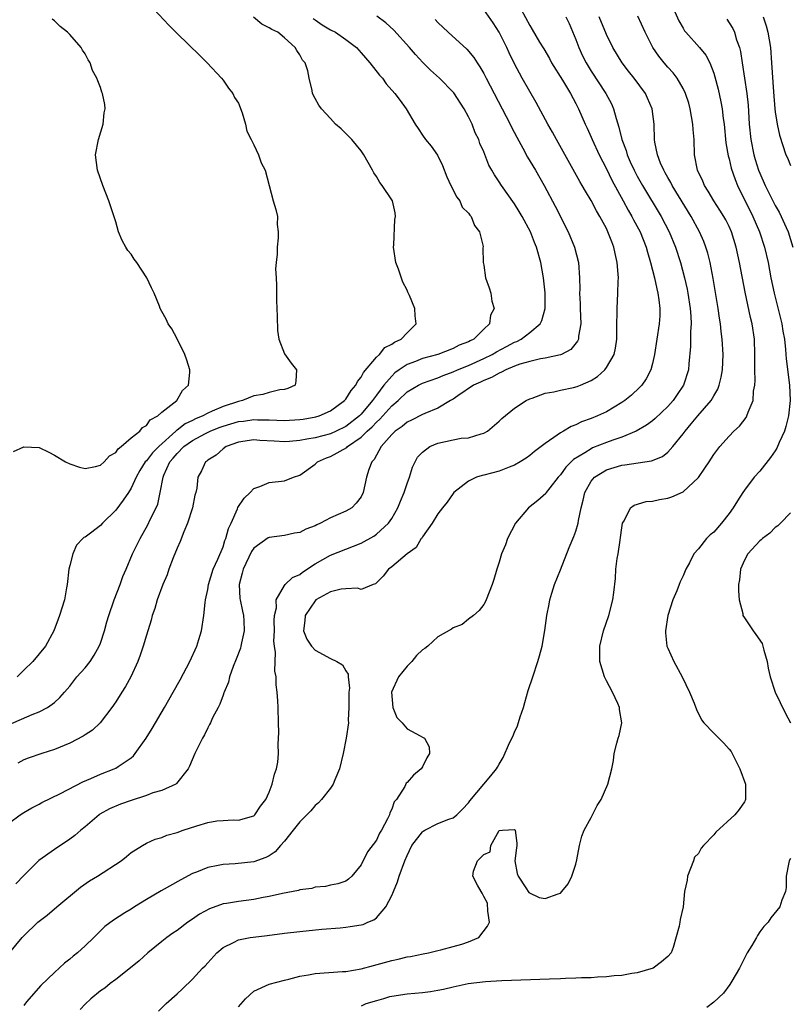
# Model space of a CAD drawing. Units: inches. Extents: x 2514000 to 2515863, y 1524000 to 1527000.
# Drawn here: x 2515054 to 2515155, y 1525326 to 1525455 of the extents above; entities that cross this region are included whole.
import ezdxf

# ---------------------------------------------------------------- set-up
doc = ezdxf.new("R2010")
doc.units = ezdxf.units.IN
doc.header["$MEASUREMENT"] = 0
doc.layers.add('LD25141524_2ft', color=122, linetype='Continuous')

msp = doc.modelspace()

# ---------------------------------------------------------------- linework, layer by layer
at = {"layer": 'LD25141524_2ft'}
for points, elevation in [([(2515119.32, 1525457), (2515121, 1525453.85), (2515121.33, 1525453.33), (2515122.29, 1525451.71), (2515122.83, 1525450.83), (2515123.56, 1525449.56), (2515123.86, 1525449), (2515125.27, 1525446.73), (2515126.31, 1525445), (2515127, 1525443.72), (2515127.37, 1525443), (2515128.24, 1525441), (2515128.49, 1525440.49), (2515129, 1525439.32), (2515129.13, 1525439), (2515130.05, 1525437), (2515131, 1525435.19), (2515131.71, 1525433.71), (2515133.2, 1525431), (2515133.82, 1525429.82), (2515134.32, 1525429), (2515134.55, 1525428.55), (2515135.4, 1525427), (2515136.2, 1525425), (2515136.35, 1525424.35), (2515136.76, 1525423), (2515137.26, 1525421), (2515137.56, 1525419.56), (2515137.72, 1525419), (2515137.86, 1525418.14), (2515137.98, 1525417), (2515137.95, 1525416.05), (2515137.88, 1525415), (2515137.27, 1525411), (2515137, 1525409.81), (2515136.79, 1525409), (2515136.18, 1525407.82), (2515135.61, 1525407), (2515135.32, 1525406.68), (2515134.29, 1525405.71), (2515133.4, 1525405), (2515133, 1525404.73), (2515131, 1525403.54), (2515129.86, 1525403), (2515129, 1525402.64), (2515127.77, 1525402.23), (2515127, 1525401.83), (2515126.39, 1525401.61), (2515125.4, 1525401), (2515125, 1525400.78), (2515124.16, 1525400.16), (2515123, 1525399.38), (2515122.51, 1525399), (2515121.64, 1525398.36), (2515121, 1525397.81), (2515120.52, 1525397.48), (2515119.75, 1525397), (2515119, 1525396.57), (2515118.31, 1525396.31), (2515117, 1525395.78), (2515115, 1525395.25), (2515114.78, 1525395.22), (2515114.06, 1525395), (2515113, 1525394.5), (2515111.09, 1525393), (2515111, 1525392.9), (2515110.23, 1525391.77), (2515109.61, 1525391), (2515109, 1525390.21), (2515108.28, 1525389), (2515107, 1525387.22), (2515106.93, 1525387.07), (2515106.86, 1525387), (2515106.17, 1525385.83), (2515105.02, 1525385), (2515103, 1525383.33), (2515102.56, 1525383), (2515101.88, 1525382.12), (2515100.88, 1525381.12), (2515100.56, 1525381), (2515099, 1525380.37), (2515098.53, 1525380.53), (2515097, 1525380.44), (2515096.39, 1525380.39), (2515095, 1525380.08), (2515093.1, 1525379), (2515093, 1525378.91), (2515091.69, 1525377), (2515091.68, 1525376.32), (2515091.5, 1525375), (2515091.91, 1525373.91), (2515092.54, 1525373), (2515093, 1525372.46), (2515095, 1525371.36), (2515095.83, 1525371), (2515096.57, 1525370.57), (2515097, 1525369.75), (2515097.34, 1525369.34), (2515097.3, 1525369), (2515097.49, 1525367.49), (2515097.4, 1525367), (2515097.41, 1525365), (2515097.33, 1525363.33), (2515097.35, 1525363), (2515097.07, 1525361), (2515096.65, 1525359), (2515096.19, 1525357), (2515095.56, 1525355.56), (2515095.36, 1525355), (2515095, 1525354.46), (2515093.83, 1525353), (2515093.44, 1525352.56), (2515093, 1525352.22), (2515092.46, 1525351.54), (2515091, 1525350.1), (2515090.14, 1525349), (2515089, 1525347.59), (2515088.48, 1525347), (2515087.81, 1525346.19), (2515087, 1525345.66), (2515086.58, 1525345.42), (2515085, 1525344.87), (2515082.6, 1525344.6), (2515081, 1525344.51), (2515080.38, 1525344.38), (2515079, 1525344.13), (2515077.55, 1525343.55), (2515077, 1525343.35), (2515075.48, 1525342.52), (2515072.92, 1525341.08), (2515071, 1525339.96), (2515069.43, 1525339), (2515069, 1525338.71), (2515068.21, 1525338.21), (2515066.71, 1525337.29), (2515065.56, 1525336.44), (2515065, 1525335.9), (2515064.15, 1525335), (2515063, 1525333.91), (2515062, 1525333), (2515061.43, 1525332.57), (2515061, 1525332.19), (2515060.31, 1525331.69), (2515059, 1525330.47), (2515057.25, 1525328.75), (2515055.37, 1525326.63), (2515055, 1525326.17)], 7836), ([(2515139.24, 1525457.24), (2515140.46, 1525454.46), (2515141, 1525453.52), (2515141.19, 1525453.19), (2515141.35, 1525453), (2515143.15, 1525451), (2515143.99, 1525449.99), (2515144.48, 1525449), (2515145, 1525447.67), (2515145.16, 1525447.16), (2515145.57, 1525445.57), (2515145.93, 1525443.93), (2515146.09, 1525443), (2515146.24, 1525441.76), (2515146.35, 1525441), (2515146.58, 1525438.58), (2515146.88, 1525436.88), (2515147, 1525436.48), (2515147.27, 1525435.27), (2515147.78, 1525433.78), (2515148.1, 1525433), (2515150.08, 1525429), (2515150.99, 1525427), (2515151.64, 1525425), (2515152.08, 1525423), (2515152.46, 1525421), (2515152.9, 1525419), (2515153.86, 1525415), (2515154.02, 1525414.02), (2515154.21, 1525413), (2515154.37, 1525411.63), (2515154.44, 1525410.44), (2515154.89, 1525407), (2515154.98, 1525405), (2515154.77, 1525403), (2515154.41, 1525401.59), (2515154.21, 1525401), (2515153.53, 1525399.53), (2515153.21, 1525398.79), (2515153, 1525398.44), (2515152.42, 1525397.58), (2515151, 1525395.79), (2515150.29, 1525395), (2515149, 1525393.32), (2515148.78, 1525393), (2515148.09, 1525391.91), (2515147.55, 1525391), (2515147, 1525390.26), (2515146.02, 1525389), (2515145, 1525387.86), (2515144.52, 1525387.48), (2515144.07, 1525387), (2515143, 1525385.65), (2515142.41, 1525385), (2515141.83, 1525383.83), (2515141.36, 1525383), (2515141, 1525382.16), (2515140.62, 1525381.38), (2515140.5, 1525381), (2515140.18, 1525380.18), (2515139.68, 1525379), (2515139.02, 1525377), (2515138.7, 1525375), (2515138.71, 1525374.71), (2515138.89, 1525373), (2515139, 1525372.73), (2515139.79, 1525371), (2515140.88, 1525369), (2515141.85, 1525367), (2515142.44, 1525365.56), (2515142.74, 1525364.74), (2515143.4, 1525363.4), (2515143.7, 1525363), (2515145, 1525361.64), (2515146.32, 1525360.32), (2515147, 1525359.57), (2515147.26, 1525359.26), (2515147.41, 1525359), (2515148.42, 1525357), (2515149.13, 1525355), (2515149.14, 1525353.14), (2515149.15, 1525353), (2515149.11, 1525352.89), (2515149, 1525352.69), (2515148.32, 1525351.68), (2515147.77, 1525351), (2515145.27, 1525348.73), (2515145, 1525348.39), (2515143.67, 1525347), (2515143.36, 1525346.64), (2515143, 1525345.98), (2515142.5, 1525345.5), (2515142.35, 1525345), (2515141.99, 1525343.99), (2515141.58, 1525343), (2515141.53, 1525342.47), (2515141.19, 1525341), (2515141, 1525339), (2515140.64, 1525337.36), (2515140.57, 1525337), (2515140.51, 1525336.51), (2515139.72, 1525333.72), (2515139.44, 1525333), (2515139, 1525332.55), (2515138.17, 1525331.83), (2515137.1, 1525331), (2515135, 1525330.4), (2515134.31, 1525330.31), (2515133, 1525330.05), (2515132, 1525330), (2515131, 1525329.87), (2515129.84, 1525329.84), (2515129, 1525329.77), (2515127.74, 1525329.74), (2515127, 1525329.7), (2515125.66, 1525329.66), (2515125, 1525329.62), (2515123.59, 1525329.59), (2515117.35, 1525329.35), (2515115.25, 1525329.25), (2515112.99, 1525328.99), (2515111, 1525328.55), (2515109.77, 1525328.23), (2515109, 1525328.1), (2515108.05, 1525327.95), (2515107, 1525327.82), (2515105, 1525327.65), (2515103, 1525327.33), (2515102.73, 1525327.27), (2515101.92, 1525327), (2515101, 1525326.77), (2515099.61, 1525326.39), (2515099, 1525326.07)], 7844), ([(2515053, 1525349.87), (2515054.55, 1525351), (2515055, 1525351.3), (2515056.07, 1525351.93), (2515057, 1525352.41), (2515057.37, 1525352.63), (2515059.79, 1525353.79), (2515062.7, 1525355.3), (2515063.75, 1525355.75), (2515065, 1525356.31), (2515066.81, 1525357), (2515067, 1525357.09), (2515067.32, 1525357.32), (2515069, 1525358.45), (2515069.3, 1525358.7), (2515069.54, 1525359), (2515070.97, 1525361), (2515071.74, 1525362.26), (2515073.35, 1525365), (2515074.5, 1525367), (2515075.4, 1525368.6), (2515076.67, 1525371), (2515077.56, 1525373), (2515077.83, 1525373.83), (2515078.18, 1525375), (2515078.49, 1525377), (2515078.66, 1525378.66), (2515078.71, 1525379), (2515079, 1525380.37), (2515079.1, 1525381), (2515079.71, 1525383), (2515080.33, 1525384.33), (2515081, 1525385.93), (2515081.25, 1525386.75), (2515081.37, 1525387), (2515081.69, 1525388.31), (2515082.04, 1525389), (2515082.88, 1525390.88), (2515082.94, 1525391.06), (2515083.75, 1525392.25), (2515084.54, 1525393), (2515085, 1525393.51), (2515085.8, 1525393.8), (2515087, 1525394.31), (2515089, 1525394.52), (2515090.18, 1525395), (2515091, 1525395.28), (2515093, 1525396.71), (2515093.33, 1525397), (2515094.49, 1525397.51), (2515095, 1525397.69), (2515097.13, 1525398.87), (2515097.24, 1525399), (2515099, 1525400.2), (2515099.81, 1525401), (2515100.43, 1525401.57), (2515101, 1525402.16), (2515101.45, 1525402.55), (2515103, 1525404.3), (2515103.82, 1525405), (2515105, 1525406.12), (2515106.51, 1525407), (2515107, 1525407.24), (2515109, 1525407.94), (2515109.73, 1525408.27), (2515111, 1525408.72), (2515111.59, 1525409), (2515113, 1525409.58), (2515115, 1525410.46), (2515116.12, 1525411), (2515116.66, 1525411.34), (2515117.98, 1525412.02), (2515119, 1525412.58), (2515119.31, 1525412.69), (2515119.89, 1525413), (2515121, 1525413.84), (2515122.36, 1525415), (2515122.57, 1525415.43), (2515123.03, 1525416.97), (2515123.02, 1525419.02), (2515122.78, 1525421), (2515122.43, 1525423), (2515121.87, 1525425), (2515121.61, 1525425.61), (2515121.09, 1525427), (2515120.02, 1525429), (2515119.64, 1525429.64), (2515119, 1525430.65), (2515117.3, 1525433), (2515117, 1525433.49), (2515116.4, 1525434.4), (2515116.05, 1525435), (2515115.68, 1525435.68), (2515115, 1525437.4), (2515114.51, 1525438.51), (2515114.34, 1525439), (2515113.9, 1525439.9), (2515113.48, 1525441), (2515113, 1525441.98), (2515112.45, 1525443), (2515111.08, 1525445.08), (2515111, 1525445.19), (2515109.22, 1525447), (2515108.06, 1525448.06), (2515107.07, 1525449.07), (2515106.1, 1525450.1), (2515105.33, 1525451), (2515103.26, 1525453.26), (2515102.23, 1525454.23), (2515101.07, 1525455.07)], 7830), ([(2515053, 1525362.71), (2515056.09, 1525364.09), (2515057, 1525364.44), (2515058.09, 1525365), (2515059, 1525365.65), (2515059.72, 1525366.28), (2515060.3, 1525367), (2515061, 1525367.79), (2515061.95, 1525369), (2515063, 1525370.18), (2515063.68, 1525371), (2515064.21, 1525371.79), (2515064.86, 1525373), (2515065, 1525373.38), (2515065.52, 1525375), (2515065.84, 1525376.16), (2515066.09, 1525377), (2515066.79, 1525379), (2515067.59, 1525381), (2515067.94, 1525382.06), (2515068.35, 1525383), (2515069.18, 1525385), (2515070.17, 1525387), (2515071.19, 1525388.81), (2515071.5, 1525389.5), (2515072.27, 1525391), (2515072.49, 1525391.51), (2515072.8, 1525393), (2515073.17, 1525395), (2515073.28, 1525395.28), (2515074.07, 1525397), (2515074.5, 1525397.5), (2515075, 1525398.11), (2515075.88, 1525399), (2515077, 1525399.79), (2515078.69, 1525400.69), (2515079.32, 1525401), (2515080.51, 1525401.49), (2515081, 1525401.67), (2515083, 1525402.25), (2515083.68, 1525402.32), (2515085, 1525402.53), (2515085.51, 1525402.49), (2515087, 1525402.48), (2515089, 1525402.39), (2515091, 1525402.51), (2515091.43, 1525402.57), (2515093.12, 1525402.88), (2515093.53, 1525403), (2515095, 1525403.66), (2515096.85, 1525405), (2515097, 1525405.16), (2515097.71, 1525406.29), (2515098.31, 1525407), (2515098.53, 1525407.47), (2515099, 1525408.03), (2515099.34, 1525408.66), (2515101, 1525410.63), (2515101.41, 1525411), (2515102.11, 1525411.89), (2515103, 1525412.33), (2515103.38, 1525412.62), (2515104.21, 1525413), (2515105, 1525413.82), (2515106.17, 1525415), (2515106.05, 1525416.05), (2515106, 1525417), (2515105.31, 1525418.69), (2515105.11, 1525419.11), (2515105, 1525419.39), (2515104.44, 1525420.44), (2515103.89, 1525422.11), (2515103.55, 1525423), (2515103.24, 1525425), (2515103.27, 1525425.27), (2515103.42, 1525428.58), (2515103.49, 1525429), (2515103.46, 1525429.46), (2515103.08, 1525431), (2515103, 1525431.14), (2515101.77, 1525433), (2515101.43, 1525433.43), (2515101, 1525434.19), (2515100.67, 1525434.67), (2515100.5, 1525435), (2515099.37, 1525437), (2515099, 1525437.54), (2515097.79, 1525439), (2515096.39, 1525440.39), (2515095.68, 1525441), (2515095, 1525441.76), (2515093.83, 1525443), (2515093.51, 1525443.51), (2515093, 1525444.34), (2515092.66, 1525445), (2515092.61, 1525445.39), (2515092.23, 1525447), (2515092.05, 1525447.95), (2515091.69, 1525449), (2515091.36, 1525449.36), (2515091, 1525450.06), (2515090.61, 1525450.61), (2515090.41, 1525451), (2515089, 1525452.28), (2515088.14, 1525453), (2515087.37, 1525453.37), (2515087, 1525453.58), (2515086.04, 1525454.04), (2515084.96, 1525454.96)], 7826), ([(2515053.14, 1525333), (2515054.78, 1525335), (2515055, 1525335.23), (2515056.86, 1525337), (2515057, 1525337.13), (2515058.07, 1525337.93), (2515059.3, 1525339), (2515062.41, 1525341.59), (2515063.6, 1525342.4), (2515064.62, 1525343), (2515067.71, 1525345), (2515068.42, 1525345.58), (2515069, 1525346.09), (2515070.49, 1525347), (2515071, 1525347.29), (2515072.16, 1525347.84), (2515073, 1525348.04), (2515073.65, 1525348.35), (2515075, 1525348.69), (2515075.81, 1525349), (2515077.58, 1525349.58), (2515079, 1525350.02), (2515080.21, 1525350.21), (2515081, 1525350.28), (2515082.34, 1525350.34), (2515083, 1525350.31), (2515085, 1525350.88), (2515085.14, 1525351), (2515085.88, 1525352.12), (2515086.59, 1525353), (2515087, 1525353.96), (2515087.39, 1525355), (2515087.69, 1525356.31), (2515087.95, 1525357), (2515088.13, 1525357.87), (2515088.24, 1525359), (2515088.18, 1525360.18), (2515088.25, 1525361), (2515088.27, 1525361.73), (2515088.22, 1525363), (2515088.18, 1525365), (2515088.14, 1525365.86), (2515088.07, 1525367), (2515087.93, 1525367.93), (2515087.91, 1525369), (2515087.74, 1525369.74), (2515087.78, 1525371), (2515087.84, 1525372.16), (2515087.7, 1525373), (2515087.64, 1525373.64), (2515087.69, 1525375), (2515087.68, 1525376.32), (2515087.72, 1525377), (2515087.96, 1525377.96), (2515087.93, 1525379), (2515089, 1525380.87), (2515089.11, 1525381), (2515090.07, 1525381.93), (2515091, 1525382.34), (2515091.37, 1525382.63), (2515093, 1525383.7), (2515095, 1525384.86), (2515099, 1525386.42), (2515100.66, 1525387.34), (2515101, 1525387.57), (2515102.58, 1525389), (2515103, 1525389.62), (2515103.8, 1525391), (2515104.13, 1525391.87), (2515104.61, 1525393), (2515105, 1525394.18), (2515105.31, 1525395), (2515105.7, 1525396.3), (2515106.04, 1525397), (2515106.38, 1525397.62), (2515107, 1525398.27), (2515107.97, 1525399), (2515109, 1525399.45), (2515111, 1525399.87), (2515112.07, 1525400.07), (2515113, 1525400.15), (2515114.66, 1525400.66), (2515115, 1525400.73), (2515115.5, 1525401), (2515117, 1525402.3), (2515117.34, 1525402.66), (2515119, 1525404), (2515120.54, 1525405), (2515121, 1525405.22), (2515121.31, 1525405.31), (2515123, 1525405.94), (2515124.13, 1525406.13), (2515125, 1525406.36), (2515126.71, 1525406.71), (2515127.17, 1525406.83), (2515127.61, 1525407), (2515129, 1525407.59), (2515129.86, 1525408.14), (2515130.78, 1525409), (2515131, 1525409.29), (2515132, 1525411), (2515132.19, 1525411.81), (2515132.36, 1525413), (2515132.36, 1525415), (2515132.4, 1525416.4), (2515132.39, 1525417), (2515132.51, 1525419), (2515132.53, 1525420.53), (2515132.56, 1525421), (2515132.54, 1525421.46), (2515132.42, 1525423), (2515132.15, 1525424.15), (2515131.98, 1525425), (2515131.69, 1525425.69), (2515131.2, 1525427), (2515131, 1525427.41), (2515130.14, 1525429), (2515129.7, 1525429.7), (2515129, 1525431.07), (2515128.26, 1525432.26), (2515127.85, 1525433), (2515127.53, 1525433.53), (2515124.47, 1525439), (2515123.95, 1525439.95), (2515123.36, 1525441), (2515121.83, 1525443.83), (2515121, 1525445.27), (2515120.03, 1525447), (2515119, 1525448.89), (2515118.3, 1525450.3), (2515118, 1525451), (2515117.02, 1525453.02), (2515116.24, 1525454.24), (2515115, 1525455.96)], 7834), ([(2515071.99, 1525455.99), (2515073.92, 1525453.92), (2515075, 1525452.85), (2515077.98, 1525449.98), (2515078.93, 1525449), (2515080.81, 1525447), (2515081, 1525446.76), (2515081.72, 1525445.72), (2515082.28, 1525445), (2515082.5, 1525444.5), (2515083, 1525443.75), (2515083.49, 1525442.51), (2515083.91, 1525441), (2515084.08, 1525440.08), (2515084.67, 1525439), (2515085, 1525438.33), (2515085.63, 1525437), (2515085.98, 1525435.98), (2515086.5, 1525435), (2515087.55, 1525431), (2515087.87, 1525429.87), (2515088.09, 1525429), (2515088.06, 1525427.94), (2515088.18, 1525427), (2515088.21, 1525426.21), (2515088.04, 1525425), (2515088.06, 1525424.06), (2515087.93, 1525423), (2515087.85, 1525422.15), (2515087.91, 1525421), (2515087.98, 1525419.98), (2515087.95, 1525419), (2515087.96, 1525418.04), (2515088.06, 1525415.94), (2515088.11, 1525414.11), (2515088.29, 1525413), (2515089, 1525411.08), (2515089.87, 1525409.87), (2515090.56, 1525409), (2515090.48, 1525407.52), (2515090.4, 1525407), (2515089.44, 1525406.56), (2515089, 1525406.44), (2515088.4, 1525406.4), (2515087, 1525406.05), (2515086.2, 1525405.8), (2515085, 1525405.62), (2515083.52, 1525405), (2515083, 1525404.88), (2515081, 1525404.23), (2515079.59, 1525403.59), (2515079, 1525403.36), (2515078.37, 1525403), (2515077.41, 1525402.59), (2515077, 1525402.38), (2515076.06, 1525401.94), (2515075, 1525401.12), (2515074.92, 1525401.08), (2515074.86, 1525401), (2515072.62, 1525399), (2515071.81, 1525398.19), (2515071, 1525397.15), (2515070.86, 1525397), (2515070.14, 1525395.86), (2515069.66, 1525395), (2515069, 1525393.56), (2515068.65, 1525393), (2515067.99, 1525392.01), (2515067, 1525390.7), (2515065.27, 1525389), (2515065, 1525388.69), (2515063.7, 1525387.7), (2515063, 1525387.2), (2515062.85, 1525387.15), (2515062.72, 1525387), (2515061.87, 1525386.13), (2515061.41, 1525385), (2515061, 1525383.5), (2515060.9, 1525383), (2515060.68, 1525381), (2515060.59, 1525380.59), (2515060.32, 1525379), (2515059.67, 1525377), (2515059.48, 1525376.52), (2515058.92, 1525375), (2515057.86, 1525373), (2515056.21, 1525371), (2515055, 1525369.86), (2515054.13, 1525369)], 7824), ([(2515125.73, 1525455), (2515126.13, 1525454.13), (2515127, 1525452.03), (2515127.39, 1525451), (2515127.9, 1525449.9), (2515128.34, 1525449), (2515129, 1525447.92), (2515130.91, 1525445), (2515131.65, 1525443.65), (2515131.94, 1525443), (2515132.27, 1525441.73), (2515132.64, 1525440.64), (2515133, 1525439), (2515133.56, 1525437.56), (2515133.7, 1525437), (2515134.12, 1525436.12), (2515134.6, 1525435), (2515135, 1525434.25), (2515135.71, 1525433), (2515138.15, 1525429), (2515139.2, 1525427), (2515140.03, 1525425), (2515140.67, 1525423), (2515141.2, 1525421), (2515141.53, 1525419.53), (2515141.63, 1525419), (2515141.94, 1525417), (2515142.02, 1525415.98), (2515142.04, 1525415), (2515141.97, 1525413.97), (2515141.99, 1525413), (2515141.98, 1525412.02), (2515141.76, 1525409.76), (2515141.7, 1525409), (2515141.07, 1525407), (2515140.24, 1525405.76), (2515139.69, 1525405), (2515139, 1525404.23), (2515137.36, 1525402.64), (2515137, 1525402.35), (2515136.23, 1525401.77), (2515134.9, 1525401), (2515133, 1525400.23), (2515131.85, 1525399.85), (2515131, 1525399.54), (2515129.19, 1525398.81), (2515129, 1525398.71), (2515128.2, 1525398.2), (2515126.69, 1525397.31), (2515125.71, 1525396.29), (2515125, 1525395.32), (2515124.71, 1525395), (2515123.63, 1525393.63), (2515123.15, 1525393), (2515123.1, 1525392.9), (2515122.05, 1525391.95), (2515120.85, 1525391), (2515119.16, 1525389), (2515118.08, 1525387), (2515117.82, 1525386.18), (2515117.3, 1525385), (2515117, 1525383.92), (2515116.69, 1525383), (2515116.33, 1525381.67), (2515116.1, 1525381), (2515115.32, 1525379), (2515115.21, 1525378.79), (2515115, 1525378.42), (2515114.39, 1525377.61), (2515113.66, 1525377), (2515113, 1525376.5), (2515112.2, 1525375.8), (2515111, 1525375.36), (2515110.79, 1525375.21), (2515109, 1525374.18), (2515107.72, 1525373), (2515107.32, 1525372.68), (2515107, 1525372.52), (2515106.24, 1525371.76), (2515105.64, 1525371), (2515105, 1525370.38), (2515103.89, 1525369), (2515102.98, 1525367), (2515103.14, 1525365), (2515103.68, 1525363.68), (2515104.38, 1525363), (2515105, 1525362.19), (2515106.71, 1525361.29), (2515107, 1525361.11), (2515107.27, 1525361), (2515107.87, 1525359.87), (2515107.91, 1525359), (2515107.56, 1525358.44), (2515107, 1525357.26), (2515106.83, 1525357), (2515105.82, 1525356.18), (2515105, 1525355.22), (2515104.89, 1525355.11), (2515104.69, 1525354.69), (2515103.61, 1525353), (2515103.32, 1525352.68), (2515103, 1525351.75), (2515102.76, 1525351.24), (2515102.7, 1525351), (2515102.47, 1525350.46), (2515101.66, 1525349), (2515101.4, 1525348.6), (2515101, 1525347.71), (2515099.83, 1525346.17), (2515099, 1525344.48), (2515097.81, 1525343), (2515097.37, 1525342.63), (2515097, 1525342.37), (2515095.98, 1525342.02), (2515095, 1525341.82), (2515094.35, 1525341.65), (2515093, 1525341.56), (2515092.58, 1525341.42), (2515091, 1525341.22), (2515090.84, 1525341.16), (2515088.76, 1525340.76), (2515087, 1525340.35), (2515086.22, 1525340.22), (2515085, 1525339.96), (2515083, 1525339.7), (2515081.45, 1525339.45), (2515081, 1525339.39), (2515079.23, 1525338.77), (2515077.93, 1525338.07), (2515077, 1525337.39), (2515076.41, 1525337), (2515075, 1525335.94), (2515074.44, 1525335.56), (2515073.65, 1525335), (2515073, 1525334.49), (2515071.18, 1525333), (2515070.04, 1525331.96), (2515068.93, 1525331.07), (2515067, 1525329.54), (2515066.26, 1525329), (2515065.57, 1525328.43), (2515065, 1525328.06), (2515063.74, 1525327), (2515063, 1525326.32), (2515062.38, 1525325.62)], 7838), ([(2515072.6, 1525325.4), (2515073.6, 1525326.4), (2515075, 1525327.69), (2515075.69, 1525328.31), (2515077, 1525329.58), (2515078.33, 1525331), (2515078.67, 1525331.33), (2515079, 1525331.73), (2515080.19, 1525333), (2515081, 1525333.71), (2515082.36, 1525334.37), (2515083, 1525334.72), (2515084.55, 1525335), (2515084.94, 1525335.06), (2515086.74, 1525335.26), (2515089, 1525335.57), (2515091, 1525335.81), (2515093.89, 1525336.11), (2515096.29, 1525336.29), (2515097, 1525336.36), (2515097.56, 1525336.44), (2515099, 1525336.67), (2515099.27, 1525336.73), (2515099.87, 1525337), (2515100.68, 1525337.32), (2515101, 1525337.57), (2515102.22, 1525339), (2515103, 1525340.47), (2515103.23, 1525341), (2515103.75, 1525342.25), (2515103.99, 1525343), (2515104.7, 1525345), (2515105, 1525345.7), (2515105.62, 1525347), (2515107, 1525348.78), (2515107.12, 1525348.88), (2515107.33, 1525349), (2515109, 1525349.88), (2515110.44, 1525350.44), (2515111, 1525350.62), (2515111.49, 1525351), (2515112.25, 1525351.75), (2515113, 1525352.58), (2515113.18, 1525352.82), (2515115, 1525355), (2515115.93, 1525356.07), (2515116.68, 1525357), (2515116.8, 1525357.2), (2515117, 1525357.6), (2515117.54, 1525358.46), (2515118.37, 1525360.37), (2515118.78, 1525361.22), (2515119, 1525361.77), (2515119.42, 1525362.58), (2515119.77, 1525363.77), (2515120.18, 1525365), (2515120.35, 1525365.65), (2515120.8, 1525367.2), (2515121.42, 1525369), (2515122.07, 1525371), (2515122.28, 1525371.72), (2515122.61, 1525373), (2515122.99, 1525375.01), (2515123.25, 1525377), (2515123.53, 1525378.47), (2515123.62, 1525379), (2515123.87, 1525379.87), (2515124.22, 1525381), (2515125, 1525382.94), (2515126.14, 1525385.86), (2515126.74, 1525387.26), (2515127, 1525387.98), (2515127.31, 1525389), (2515127.35, 1525389.35), (2515127.71, 1525391), (2515127.99, 1525392.01), (2515128.19, 1525393), (2515129, 1525394.47), (2515129.43, 1525395), (2515131, 1525395.98), (2515133, 1525396.57), (2515133.4, 1525396.6), (2515136.88, 1525397.12), (2515138.3, 1525397.7), (2515139, 1525398.26), (2515139.67, 1525399), (2515141, 1525400.64), (2515141.26, 1525401), (2515142.06, 1525401.94), (2515142.94, 1525403), (2515144.67, 1525405), (2515145, 1525405.61), (2515145.52, 1525406.48), (2515145.71, 1525407), (2515145.98, 1525408.02), (2515146.14, 1525409), (2515146.24, 1525411), (2515146.12, 1525413), (2515145.97, 1525413.97), (2515145.87, 1525415), (2515145.74, 1525415.74), (2515145.57, 1525417), (2515144.92, 1525420.92), (2515144.52, 1525423), (2515144.22, 1525424.22), (2515143.99, 1525425), (2515143.72, 1525425.72), (2515143.16, 1525427), (2515142.07, 1525429), (2515139.59, 1525433), (2515139.4, 1525433.4), (2515139, 1525434.07), (2515138.68, 1525434.68), (2515138.48, 1525435), (2515138.07, 1525435.93), (2515137.67, 1525437), (2515137.32, 1525438.68), (2515137.29, 1525439), (2515137.22, 1525441), (2515136.96, 1525443), (2515136.38, 1525444.38), (2515136.09, 1525445), (2515134.62, 1525447), (2515133.9, 1525447.9), (2515133.05, 1525449), (2515131.84, 1525451), (2515131, 1525452.72), (2515130.06, 1525455)], 7840), ([(2515083, 1525326), (2515083.94, 1525327), (2515085, 1525328), (2515087, 1525328.95), (2515089, 1525329.45), (2515089.57, 1525329.57), (2515091, 1525329.96), (2515092.14, 1525330.14), (2515093, 1525330.33), (2515096.57, 1525330.57), (2515097, 1525330.58), (2515099, 1525330.93), (2515100.62, 1525331.38), (2515103, 1525332.02), (2515103.83, 1525332.17), (2515105, 1525332.48), (2515105.46, 1525332.54), (2515107.11, 1525332.89), (2515107.79, 1525333), (2515109, 1525333.34), (2515109.4, 1525333.4), (2515111, 1525333.85), (2515112.13, 1525334.13), (2515113, 1525334.44), (2515114.34, 1525335), (2515115.5, 1525336.5), (2515115.76, 1525337), (2515115.55, 1525338.45), (2515115.49, 1525339.49), (2515115, 1525340.35), (2515114.81, 1525340.81), (2515114.68, 1525341), (2515114.18, 1525341.82), (2515113.56, 1525343), (2515113.68, 1525343.68), (2515114.2, 1525345), (2515115, 1525345.84), (2515115.84, 1525346.16), (2515115.93, 1525347), (2515117, 1525348.95), (2515117.43, 1525349), (2515119, 1525349.09), (2515119.07, 1525349.07), (2515119.12, 1525349), (2515119.3, 1525347.3), (2515119.3, 1525347), (2515119.29, 1525346.71), (2515119.06, 1525345), (2515119.37, 1525343.37), (2515119.47, 1525343), (2515120.51, 1525341.49), (2515120.87, 1525340.87), (2515122.23, 1525340.23), (2515123, 1525340.08), (2515124.7, 1525340.7), (2515125, 1525340.79), (2515125.2, 1525341), (2515126, 1525342), (2515126.47, 1525343), (2515127, 1525344.57), (2515127.13, 1525345.13), (2515127.49, 1525347), (2515127.79, 1525348.21), (2515128.12, 1525349), (2515129, 1525350.65), (2515129.2, 1525351), (2515129.8, 1525352.2), (2515130.33, 1525353), (2515131.2, 1525355), (2515131.72, 1525357), (2515131.93, 1525358.07), (2515132.03, 1525359), (2515132.36, 1525360.36), (2515132.54, 1525361), (2515132.65, 1525361.35), (2515133, 1525363), (2515132.71, 1525364.71), (2515132.71, 1525365), (2515132.51, 1525365.49), (2515131.81, 1525367), (2515131, 1525368.47), (2515130.76, 1525369), (2515130.14, 1525371), (2515130.15, 1525371.85), (2515130.14, 1525373), (2515130.64, 1525375), (2515131.33, 1525377), (2515131.86, 1525379), (2515131.96, 1525379.96), (2515132.19, 1525381.81), (2515132.25, 1525383), (2515132.4, 1525384.4), (2515132.54, 1525385), (2515132.78, 1525386.78), (2515132.85, 1525387.15), (2515133, 1525388.39), (2515133.11, 1525389), (2515133.31, 1525389.31), (2515134.15, 1525391), (2515134.63, 1525391.37), (2515136.19, 1525391.82), (2515137, 1525391.87), (2515137.91, 1525392.09), (2515139, 1525392.28), (2515139.54, 1525392.46), (2515141, 1525393.11), (2515143, 1525394.95), (2515143.85, 1525396.16), (2515144.4, 1525397), (2515145, 1525397.95), (2515145.8, 1525399), (2515147, 1525400.33), (2515147.63, 1525401), (2515148.34, 1525401.66), (2515149.21, 1525402.79), (2515149.32, 1525403), (2515149.48, 1525403.48), (2515150.13, 1525405), (2515150.2, 1525406.2), (2515150.35, 1525407), (2515150.39, 1525407.61), (2515150.36, 1525409), (2515150.36, 1525410.36), (2515150.37, 1525411), (2515150.3, 1525413), (2515150, 1525415), (2515149.81, 1525415.81), (2515149.11, 1525419.11), (2515148.35, 1525423), (2515147.91, 1525425), (2515147.3, 1525427), (2515147, 1525427.66), (2515146.56, 1525428.56), (2515146.31, 1525429), (2515145.81, 1525429.81), (2515145.03, 1525431), (2515144.27, 1525432.27), (2515143.8, 1525433), (2515143.57, 1525433.57), (2515142.9, 1525435), (2515142.51, 1525437), (2515142.43, 1525439), (2515142.32, 1525440.32), (2515142.29, 1525441), (2515141.94, 1525443), (2515141.74, 1525443.74), (2515141.32, 1525445), (2515141, 1525445.67), (2515140.22, 1525447), (2515139.69, 1525447.69), (2515139, 1525448.44), (2515138.53, 1525449), (2515137.86, 1525449.86), (2515137.07, 1525451), (2515136.05, 1525453), (2515135.1, 1525455.1)], 7842), ([(2515151.43, 1525455), (2515151.82, 1525453.82), (2515152.07, 1525453), (2515152.4, 1525451), (2515152.55, 1525449), (2515152.78, 1525445.22), (2515152.96, 1525443), (2515153, 1525442.61), (2515153.26, 1525441), (2515153.56, 1525439.56), (2515154.41, 1525437), (2515154.61, 1525436.61), (2515155, 1525435.64)], 7848), ([(2515053.65, 1525398.35), (2515055, 1525398.94), (2515057, 1525398.86), (2515058.26, 1525398.26), (2515059, 1525397.87), (2515060.45, 1525397), (2515061, 1525396.73), (2515062.29, 1525396.29), (2515063, 1525396.14), (2515064.38, 1525396.38), (2515065, 1525396.55), (2515065.5, 1525397), (2515066.21, 1525397.79), (2515067, 1525398.24), (2515067.3, 1525398.69), (2515067.72, 1525399), (2515069, 1525400.13), (2515070.13, 1525401), (2515070.5, 1525401.5), (2515071, 1525401.75), (2515071.5, 1525402.5), (2515072.49, 1525403), (2515073, 1525403.48), (2515074.95, 1525405), (2515075.69, 1525406.31), (2515076.5, 1525407), (2515076.65, 1525408.65), (2515076.65, 1525409), (2515076.27, 1525410.27), (2515076.01, 1525411), (2515075.03, 1525413.03), (2515074.34, 1525414.34), (2515073.86, 1525415), (2515073.58, 1525415.58), (2515073, 1525416.61), (2515072.81, 1525417), (2515072.72, 1525417.28), (2515072.02, 1525419), (2515071.68, 1525419.68), (2515071.08, 1525421), (2515069.76, 1525423), (2515069.41, 1525423.41), (2515069, 1525424.07), (2515068.56, 1525424.56), (2515068.33, 1525425), (2515067.83, 1525425.83), (2515067.37, 1525427), (2515067, 1525428.28), (2515066.1, 1525431), (2515065.33, 1525433), (2515064.63, 1525435), (2515064.36, 1525437), (2515064.74, 1525439), (2515065.37, 1525441), (2515065.51, 1525442.49), (2515065.62, 1525443), (2515065.57, 1525443.57), (2515065.28, 1525445), (2515065.19, 1525445.19), (2515065, 1525445.77), (2515064.65, 1525446.65), (2515064.54, 1525447), (2515063.99, 1525447.99), (2515063.68, 1525449), (2515063.39, 1525449.39), (2515063, 1525450.2), (2515062.66, 1525450.65), (2515062.5, 1525451), (2515061, 1525452.7), (2515060.72, 1525453), (2515059.74, 1525453.74), (2515059, 1525454.49), (2515058.7, 1525454.7)], 7822), ([(2515108.65, 1525454.65), (2515109, 1525454.27), (2515110.35, 1525453), (2515112.79, 1525450.79), (2515113.7, 1525449.7), (2515114.13, 1525449), (2515114.49, 1525448.49), (2515115, 1525447.6), (2515115.3, 1525447), (2515117.41, 1525443), (2515118.44, 1525441), (2515118.62, 1525440.62), (2515119.31, 1525439.31), (2515120.11, 1525437.89), (2515120.73, 1525436.73), (2515121.75, 1525435), (2515122.9, 1525433), (2515124.32, 1525430.32), (2515126.03, 1525427), (2515126.84, 1525425), (2515127.34, 1525423), (2515127.49, 1525421), (2515127.52, 1525419.52), (2515127.51, 1525419), (2515127.58, 1525417.58), (2515127.59, 1525417), (2515127.67, 1525415), (2515127.37, 1525413.37), (2515127.35, 1525413), (2515127.25, 1525412.75), (2515126.35, 1525411.65), (2515125.13, 1525411), (2515125, 1525410.94), (2515123, 1525410.5), (2515122.41, 1525410.41), (2515121, 1525410.08), (2515119.73, 1525409.73), (2515119, 1525409.46), (2515117.88, 1525409), (2515117.32, 1525408.68), (2515117, 1525408.57), (2515116.02, 1525407.98), (2515115, 1525407.61), (2515114.6, 1525407.4), (2515113.67, 1525407), (2515111.62, 1525405.62), (2515111, 1525405.19), (2515110.66, 1525405), (2515109, 1525403.99), (2515107.3, 1525403.3), (2515107, 1525403.16), (2515105.57, 1525402.43), (2515105, 1525402.17), (2515104.38, 1525401.62), (2515103.44, 1525401), (2515103, 1525400.57), (2515101.61, 1525399), (2515101, 1525397.89), (2515100.71, 1525397.29), (2515100.4, 1525397), (2515100, 1525396), (2515099.73, 1525395), (2515099.26, 1525393), (2515099, 1525392.44), (2515098.38, 1525391.62), (2515097.8, 1525391), (2515097, 1525390.57), (2515095, 1525389.72), (2515093.71, 1525389), (2515093.21, 1525388.79), (2515093, 1525388.68), (2515091.79, 1525388.21), (2515091, 1525387.8), (2515090.31, 1525387.69), (2515089, 1525387.42), (2515087, 1525387.16), (2515086.9, 1525387.1), (2515085, 1525385.74), (2515084.7, 1525385.3), (2515083.61, 1525383), (2515083.5, 1525382.5), (2515083.11, 1525381), (2515083.21, 1525379.21), (2515083.24, 1525379), (2515083.53, 1525377.53), (2515083.66, 1525377), (2515083.71, 1525376.29), (2515083.75, 1525375), (2515083.41, 1525373.41), (2515083.34, 1525373), (2515083.27, 1525372.73), (2515082.72, 1525371.28), (2515082.32, 1525370.32), (2515081.85, 1525369), (2515081.7, 1525368.3), (2515081.14, 1525367), (2515081.12, 1525366.88), (2515081, 1525366.61), (2515080.59, 1525365.41), (2515080.35, 1525365), (2515079.63, 1525363.63), (2515079.35, 1525363), (2515079.23, 1525362.77), (2515079, 1525362.36), (2515078.57, 1525361.43), (2515078.32, 1525361), (2515077.34, 1525359), (2515076.64, 1525357.36), (2515076.43, 1525357), (2515074.93, 1525355.07), (2515074.83, 1525355), (2515073, 1525354.19), (2515071.86, 1525353.86), (2515071, 1525353.51), (2515069, 1525352.85), (2515067.63, 1525352.37), (2515066.21, 1525351.79), (2515064.93, 1525351.07), (2515064.82, 1525351), (2515063, 1525349.44), (2515062.45, 1525349), (2515061.68, 1525348.32), (2515061, 1525347.81), (2515059, 1525346.47), (2515056.96, 1525345.04), (2515055, 1525343.08), (2515053.99, 1525342.01)], 7832), ([(2515092.77, 1525454.77), (2515093, 1525454.63), (2515093.94, 1525453.94), (2515095, 1525453.31), (2515095.65, 1525453), (2515097, 1525452.05), (2515098.39, 1525451), (2515099, 1525450.33), (2515100.14, 1525449), (2515101.41, 1525447.41), (2515101.78, 1525447), (2515102.29, 1525446.29), (2515103.42, 1525445), (2515104.08, 1525444.08), (2515104.9, 1525443), (2515106.07, 1525441), (2515106.43, 1525440.43), (2515107, 1525439.58), (2515107.42, 1525439), (2515108.16, 1525438.16), (2515108.96, 1525436.96), (2515109.63, 1525435.63), (2515110.17, 1525434.17), (2515110.7, 1525433), (2515111.48, 1525431.48), (2515111.87, 1525431), (2515112.2, 1525430.2), (2515113, 1525429.42), (2515113.17, 1525429.17), (2515113.35, 1525429), (2515113.79, 1525427.79), (2515114.45, 1525427), (2515114.94, 1525425.06), (2515114.89, 1525424.89), (2515114.91, 1525423), (2515115, 1525422.62), (2515115.22, 1525421), (2515115.7, 1525419.7), (2515115.94, 1525419), (2515116.05, 1525417.95), (2515116.35, 1525417), (2515115.87, 1525416.13), (2515115.76, 1525415), (2515115, 1525414.31), (2515113.7, 1525413), (2515113.22, 1525412.78), (2515113, 1525412.65), (2515111.81, 1525412.19), (2515111, 1525411.76), (2515109.02, 1525411), (2515107, 1525410.46), (2515106.09, 1525410.09), (2515105, 1525409.68), (2515103.98, 1525409), (2515103.41, 1525408.59), (2515103, 1525408.19), (2515101.99, 1525407), (2515101, 1525405.69), (2515100.51, 1525405), (2515099, 1525403.2), (2515098.8, 1525403), (2515097, 1525401.61), (2515095.76, 1525401), (2515095, 1525400.66), (2515093, 1525400.14), (2515091.94, 1525399.94), (2515091, 1525399.79), (2515089.66, 1525399.66), (2515089, 1525399.62), (2515087.68, 1525399.68), (2515085.79, 1525399.79), (2515085, 1525399.86), (2515083, 1525399.58), (2515081.39, 1525399), (2515081, 1525398.72), (2515080.11, 1525397.89), (2515079, 1525397.22), (2515078.89, 1525397.11), (2515078.71, 1525397), (2515078.18, 1525395.82), (2515077.73, 1525395), (2515077.58, 1525393.58), (2515077.44, 1525393), (2515077.33, 1525392.67), (2515077.02, 1525391), (2515076.38, 1525389), (2515075.9, 1525387.9), (2515075.39, 1525386.61), (2515075, 1525385.76), (2515074.48, 1525384.48), (2515073.93, 1525383), (2515073.71, 1525382.29), (2515073.14, 1525381), (2515072.4, 1525379), (2515072.1, 1525377.9), (2515071.77, 1525377), (2515071.62, 1525376.38), (2515071, 1525374.4), (2515070.6, 1525373), (2515070.19, 1525371.81), (2515069.89, 1525371), (2515068.99, 1525369), (2515068.28, 1525367.72), (2515067.8, 1525367), (2515067, 1525365.73), (2515066.49, 1525365), (2515064.99, 1525363), (2515063.96, 1525362.04), (2515063, 1525361.42), (2515062.76, 1525361.24), (2515061, 1525360.34), (2515059, 1525359.51), (2515057.36, 1525359), (2515055.6, 1525358.4), (2515055, 1525358.16), (2515054.25, 1525357.75)], 7828), ([(2515146.69, 1525454.69), (2515147, 1525454.24), (2515147.48, 1525453.48), (2515147.71, 1525453), (2515147.99, 1525452.01), (2515148.37, 1525451), (2515148.5, 1525450.5), (2515148.69, 1525449), (2515149.31, 1525445), (2515149.48, 1525443.48), (2515149.64, 1525441), (2515149.84, 1525439), (2515150.23, 1525437), (2515150.4, 1525436.4), (2515150.85, 1525435), (2515151, 1525434.61), (2515151.72, 1525433), (2515152.7, 1525431), (2515153, 1525430.43), (2515153.53, 1525429.53), (2515153.8, 1525429), (2515154.44, 1525427.56), (2515154.71, 1525427), (2515155.32, 1525425)], 7846), ([(2515155, 1525390.38), (2515153.69, 1525389), (2515153.35, 1525388.65), (2515153, 1525388.43), (2515152.3, 1525387.7), (2515151.34, 1525387), (2515151.18, 1525386.82), (2515151, 1525386.69), (2515149.45, 1525385), (2515149, 1525384.19), (2515148.49, 1525383), (2515148.38, 1525381.62), (2515148.25, 1525381), (2515148.21, 1525380.21), (2515148.31, 1525379), (2515148.78, 1525377.22), (2515148.81, 1525377), (2515149, 1525376.68), (2515150.15, 1525375), (2515150.51, 1525374.51), (2515151.31, 1525373.31), (2515151.41, 1525373), (2515151.55, 1525372.45), (2515151.99, 1525371), (2515152.12, 1525370.12), (2515152.37, 1525369), (2515153, 1525367), (2515154.3, 1525364.3), (2515155.03, 1525363)], 7846), ([(2515155, 1525345.3), (2515154.84, 1525345), (2515154.79, 1525344.79), (2515154.46, 1525343), (2515154.45, 1525341.55), (2515154.36, 1525341), (2515153.9, 1525339.9), (2515153.6, 1525339), (2515152.43, 1525337.57), (2515152.08, 1525337), (2515151.54, 1525336.46), (2515151, 1525335.74), (2515150.71, 1525335.29), (2515150.57, 1525335), (2515149.98, 1525333.98), (2515149.38, 1525333), (2515149, 1525332.32), (2515148.34, 1525331), (2515147.34, 1525329.34), (2515147.1, 1525328.9), (2515146.26, 1525327.74), (2515145, 1525326.57), (2515144.11, 1525325.89)], 7846)]:
    msp.add_lwpolyline(points, dxfattribs=dict(at, elevation=elevation))

doc.saveas('drawing.dxf')
